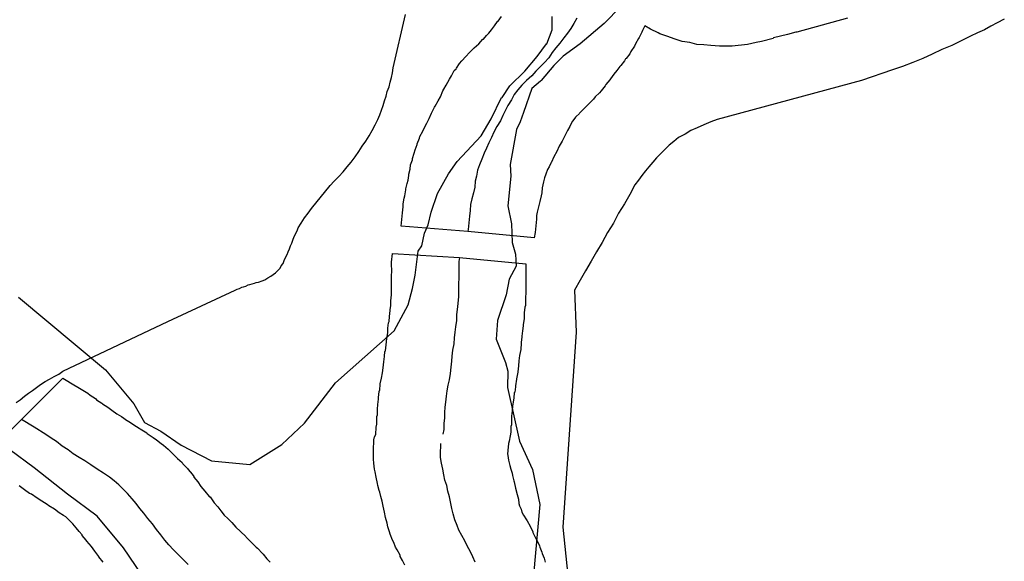
# Model space of a CAD drawing. Extents: x -9.506 to -9.308, y 38.584 to 38.776.
# Drawn here: x -9.393 to -9.392, y 38.728 to 38.728 of the extents above; entities that cross this region are included whole.
import ezdxf

# ---------------------------------------------------------------- set-up
doc = ezdxf.new("R2010")
doc.units = 0

msp = doc.modelspace()

# ---------------------------------------------------------------- linework, layer by layer
at = {"layer": 'recursos_naturais_2022'}
for points in [[(-9.392252, 38.728459), (-9.392281, 38.72843), (-9.392322, 38.728395), (-9.392351, 38.728374), (-9.392367, 38.728358), (-9.392367, 38.728358), (-9.392367, 38.728358), (-9.392389, 38.728332), (-9.39239, 38.728331), (-9.39239, 38.728331), (-9.392405, 38.728318), (-9.392419, 38.728277), (-9.392425, 38.728261), (-9.392431, 38.728248), (-9.392442, 38.728188), (-9.392441, 38.728168), (-9.392446, 38.728117), (-9.39244, 38.728086), (-9.392439, 38.728054), (-9.392433, 38.728034), (-9.392432, 38.728013), (-9.392444, 38.727991), (-9.392449, 38.727964), (-9.392464, 38.72792), (-9.392466, 38.727888), (-9.39245, 38.727848), (-9.392446, 38.727833), (-9.392447, 38.727805), (-9.392426, 38.727713), (-9.392404, 38.727664), (-9.392391, 38.727604), (-9.392406, 38.727438)], [(-9.392252, 38.728459), (-9.392281, 38.72843), (-9.392322, 38.728395), (-9.392351, 38.728374), (-9.392367, 38.728358), (-9.392367, 38.728358), (-9.392367, 38.728358), (-9.392389, 38.728332), (-9.39239, 38.728331), (-9.39239, 38.728331), (-9.392405, 38.728318), (-9.392419, 38.728277), (-9.392425, 38.728261), (-9.392431, 38.728248), (-9.392442, 38.728188), (-9.392441, 38.728168), (-9.392446, 38.728117), (-9.39244, 38.728086), (-9.392439, 38.728054), (-9.392433, 38.728034), (-9.392432, 38.728013), (-9.392444, 38.727991), (-9.392449, 38.727964), (-9.392464, 38.72792), (-9.392466, 38.727888), (-9.39245, 38.727848), (-9.392446, 38.727833), (-9.392447, 38.727805), (-9.392426, 38.727713), (-9.392404, 38.727664), (-9.392391, 38.727604), (-9.392406, 38.727438)], [(-9.39329, 38.727779), (-9.393283, 38.727784), (-9.393276, 38.72779), (-9.393269, 38.727795), (-9.393262, 38.7278), (-9.393262, 38.7278), (-9.393255, 38.727805), (-9.393248, 38.72781), (-9.39324, 38.727815), (-9.393233, 38.727819), (-9.393225, 38.727824), (-9.393217, 38.727828), (-9.39321, 38.727833), (-9.39303, 38.727918), (-9.392914, 38.727972), (-9.392911, 38.727974), (-9.392907, 38.727975), (-9.392903, 38.727977), (-9.3929, 38.727978), (-9.392896, 38.727979), (-9.392892, 38.727981), (-9.392889, 38.727982), (-9.392885, 38.727983), (-9.392881, 38.727984), (-9.392878, 38.727985), (-9.392874, 38.727986), (-9.392868, 38.727988), (-9.392863, 38.72799), (-9.392858, 38.727993), (-9.392853, 38.727996), (-9.392849, 38.727999), (-9.392845, 38.728002), (-9.392841, 38.728006), (-9.392837, 38.72801), (-9.392835, 38.728014), (-9.392832, 38.728018), (-9.39283, 38.728023), (-9.392828, 38.728028), (-9.392825, 38.728033), (-9.392823, 38.728038), (-9.392821, 38.728043), (-9.392819, 38.728048), (-9.392817, 38.728053), (-9.392815, 38.728058), (-9.392813, 38.728064), (-9.392808, 38.728074), (-9.392806, 38.728079), (-9.392801, 38.728087), (-9.392795, 38.728096), (-9.392789, 38.728104), (-9.392783, 38.728112), (-9.392751, 38.728152), (-9.392744, 38.728159), (-9.392736, 38.728167), (-9.392729, 38.728175), (-9.392722, 38.728184), (-9.392715, 38.728192), (-9.392708, 38.728201), (-9.392702, 38.72821), (-9.392696, 38.728219), (-9.39269, 38.728228), (-9.392684, 38.728237), (-9.392679, 38.728246), (-9.392674, 38.728256), (-9.392669, 38.728265), (-9.392666, 38.728273), (-9.392663, 38.728281), (-9.39266, 38.728289), (-9.392658, 38.728297), (-9.392655, 38.728305), (-9.392653, 38.728313), (-9.39265, 38.728321), (-9.392648, 38.728329), (-9.392646, 38.728337), (-9.392644, 38.728345), (-9.392643, 38.728354), (-9.392622, 38.728445)], [(-9.39329, 38.727779), (-9.393283, 38.727784), (-9.393276, 38.72779), (-9.393269, 38.727795), (-9.393262, 38.7278), (-9.393262, 38.7278), (-9.393255, 38.727805), (-9.393248, 38.72781), (-9.39324, 38.727815), (-9.393233, 38.727819), (-9.393225, 38.727824), (-9.393217, 38.727828), (-9.39321, 38.727833), (-9.39303, 38.727918), (-9.392914, 38.727972), (-9.392911, 38.727974), (-9.392907, 38.727975), (-9.392903, 38.727977), (-9.3929, 38.727978), (-9.392896, 38.727979), (-9.392892, 38.727981), (-9.392889, 38.727982), (-9.392885, 38.727983), (-9.392881, 38.727984), (-9.392878, 38.727985), (-9.392874, 38.727986), (-9.392868, 38.727988), (-9.392863, 38.72799), (-9.392858, 38.727993), (-9.392853, 38.727996), (-9.392849, 38.727999), (-9.392845, 38.728002), (-9.392841, 38.728006), (-9.392837, 38.72801), (-9.392835, 38.728014), (-9.392832, 38.728018), (-9.39283, 38.728023), (-9.392828, 38.728028), (-9.392825, 38.728033), (-9.392823, 38.728038), (-9.392821, 38.728043), (-9.392819, 38.728048), (-9.392817, 38.728053), (-9.392815, 38.728058), (-9.392813, 38.728064), (-9.392808, 38.728074), (-9.392806, 38.728079), (-9.392801, 38.728087), (-9.392795, 38.728096), (-9.392789, 38.728104), (-9.392783, 38.728112), (-9.392751, 38.728152), (-9.392744, 38.728159), (-9.392736, 38.728167), (-9.392729, 38.728175), (-9.392722, 38.728184), (-9.392715, 38.728192), (-9.392708, 38.728201), (-9.392702, 38.72821), (-9.392696, 38.728219), (-9.39269, 38.728228), (-9.392684, 38.728237), (-9.392679, 38.728246), (-9.392674, 38.728256), (-9.392669, 38.728265), (-9.392666, 38.728273), (-9.392663, 38.728281), (-9.39266, 38.728289), (-9.392658, 38.728297), (-9.392655, 38.728305), (-9.392653, 38.728313), (-9.39265, 38.728321), (-9.392648, 38.728329), (-9.392646, 38.728337), (-9.392644, 38.728345), (-9.392643, 38.728354), (-9.392622, 38.728445)], [(-9.393286, 38.72796), (-9.393189, 38.727879), (-9.393137, 38.727835), (-9.393088, 38.727777), (-9.39307, 38.727745), (-9.393042, 38.72773), (-9.393007, 38.727706), (-9.392955, 38.727679), (-9.392889, 38.727673), (-9.392834, 38.727707), (-9.392795, 38.727744), (-9.392742, 38.727813), (-9.392641, 38.727902), (-9.392617, 38.727947), (-9.39261, 38.727975), (-9.392605, 38.727998), (-9.3926, 38.728039), (-9.392594, 38.728048), (-9.392589, 38.72807), (-9.392583, 38.728084), (-9.392578, 38.728106), (-9.392567, 38.728138), (-9.392548, 38.728172), (-9.392533, 38.728193), (-9.392492, 38.728237), (-9.392475, 38.728266), (-9.392457, 38.728303), (-9.392456, 38.728303), (-9.392456, 38.728303), (-9.392443, 38.728323), (-9.392417, 38.728348), (-9.392396, 38.728373), (-9.39238, 38.728395), (-9.392379, 38.728395), (-9.392379, 38.728395), (-9.39237, 38.728419), (-9.39237, 38.728442)], [(-9.393286, 38.72796), (-9.393189, 38.727879), (-9.393137, 38.727835), (-9.393088, 38.727777), (-9.39307, 38.727745), (-9.393042, 38.72773), (-9.393007, 38.727706), (-9.392955, 38.727679), (-9.392889, 38.727673), (-9.392834, 38.727707), (-9.392795, 38.727744), (-9.392742, 38.727813), (-9.392641, 38.727902), (-9.392617, 38.727947), (-9.39261, 38.727975), (-9.392605, 38.727998), (-9.3926, 38.728039), (-9.392594, 38.728048), (-9.392589, 38.72807), (-9.392583, 38.728084), (-9.392578, 38.728106), (-9.392567, 38.728138), (-9.392548, 38.728172), (-9.392533, 38.728193), (-9.392492, 38.728237), (-9.392475, 38.728266), (-9.392457, 38.728303), (-9.392456, 38.728303), (-9.392456, 38.728303), (-9.392443, 38.728323), (-9.392417, 38.728348), (-9.392396, 38.728373), (-9.39238, 38.728395), (-9.392379, 38.728395), (-9.392379, 38.728395), (-9.39237, 38.728419), (-9.39237, 38.728442)], [(-9.391863, 38.728439), (-9.39195, 38.728415), (-9.391952, 38.728415), (-9.391966, 38.728411), (-9.39199, 38.728405), (-9.391991, 38.728404), (-9.392011, 38.728399), (-9.39202, 38.728397), (-9.392035, 38.728394), (-9.392061, 38.728391), (-9.392082, 38.728391), (-9.392083, 38.728391), (-9.392098, 38.728392), (-9.39211, 38.728393), (-9.392122, 38.728394), (-9.392134, 38.728397), (-9.392147, 38.728399), (-9.392159, 38.728403), (-9.392173, 38.728408), (-9.392185, 38.728412), (-9.392188, 38.728414), (-9.392201, 38.72842), (-9.392211, 38.728426), (-9.392215, 38.728418), (-9.392216, 38.728415), (-9.392221, 38.728406), (-9.392222, 38.728404), (-9.392227, 38.728395), (-9.392229, 38.728391), (-9.392235, 38.728382), (-9.392237, 38.728378), (-9.392243, 38.72837), (-9.392244, 38.728369), (-9.392246, 38.728366), (-9.392252, 38.728358), (-9.392254, 38.728356), (-9.392259, 38.728349), (-9.392264, 38.728343), (-9.39227, 38.728335), (-9.392271, 38.728333), (-9.392278, 38.728325), (-9.392279, 38.728323), (-9.392286, 38.728314), (-9.392289, 38.728311), (-9.392296, 38.728304), (-9.392299, 38.7283), (-9.392306, 38.728293), (-9.392314, 38.728285), (-9.392314, 38.728285), (-9.392323, 38.728276), (-9.392324, 38.728275), (-9.392329, 38.72827), (-9.39233, 38.728269), (-9.392333, 38.728265), (-9.392335, 38.728262), (-9.392339, 38.728255), (-9.39234, 38.728253), (-9.392344, 38.728246), (-9.392347, 38.728239), (-9.392352, 38.72823), (-9.392353, 38.728228), (-9.392358, 38.728219), (-9.392362, 38.72821), (-9.392367, 38.728201), (-9.392367, 38.728201), (-9.392371, 38.728192), (-9.392372, 38.728191), (-9.392375, 38.728184), (-9.392378, 38.728179), (-9.392381, 38.728171), (-9.392383, 38.728165), (-9.392385, 38.728158), (-9.392386, 38.728153), (-9.392387, 38.728148), (-9.392388, 38.728139), (-9.392389, 38.728134), (-9.392391, 38.728124), (-9.392392, 38.728122), (-9.392394, 38.728113), (-9.392396, 38.728106), (-9.392397, 38.7281), (-9.392397, 38.728094), (-9.392399, 38.728071), (-9.392401, 38.728062), (-9.392515, 38.728073), (-9.392629, 38.728082), (-9.392627, 38.728105), (-9.392627, 38.728105), (-9.392626, 38.728115), (-9.392626, 38.72812), (-9.392624, 38.72813), (-9.392623, 38.728134), (-9.392621, 38.728144), (-9.392621, 38.728146), (-9.392619, 38.728155), (-9.392617, 38.728161), (-9.392616, 38.728169), (-9.392616, 38.728171), (-9.392614, 38.72818), (-9.392613, 38.728187), (-9.39261, 38.728196), (-9.39261, 38.728198), (-9.392607, 38.728207), (-9.392605, 38.728213), (-9.392602, 38.728222), (-9.392602, 38.728223), (-9.392598, 38.728233), (-9.392597, 38.728236), (-9.392592, 38.728245), (-9.39259, 38.72825), (-9.392585, 38.728259), (-9.392581, 38.728267), (-9.392577, 38.728276), (-9.392572, 38.728286), (-9.392571, 38.728288), (-9.392566, 38.728297), (-9.392562, 38.728304), (-9.392562, 38.728304), (-9.392558, 38.728314), (-9.392556, 38.728317), (-9.392552, 38.728324), (-9.392546, 38.728334), (-9.392543, 38.72834), (-9.392538, 38.728349), (-9.392535, 38.728352), (-9.392534, 38.728353), (-9.392529, 38.728361), (-9.392525, 38.728366), (-9.392518, 38.728373), (-9.392512, 38.72838), (-9.392504, 38.728388), (-9.392496, 38.728395), (-9.392489, 38.728403), (-9.392488, 38.728403), (-9.392483, 38.728409), (-9.392479, 38.728413), (-9.392474, 38.728419), (-9.392469, 38.728426), (-9.392464, 38.728433), (-9.392463, 38.728434), (-9.392457, 38.728442)], [(-9.391863, 38.728439), (-9.39195, 38.728415), (-9.391952, 38.728415), (-9.391966, 38.728411), (-9.39199, 38.728405), (-9.391991, 38.728404), (-9.392011, 38.728399), (-9.39202, 38.728397), (-9.392035, 38.728394), (-9.392061, 38.728391), (-9.392082, 38.728391), (-9.392083, 38.728391), (-9.392098, 38.728392), (-9.39211, 38.728393), (-9.392122, 38.728394), (-9.392134, 38.728397), (-9.392147, 38.728399), (-9.392159, 38.728403), (-9.392173, 38.728408), (-9.392185, 38.728412), (-9.392188, 38.728414), (-9.392201, 38.72842), (-9.392211, 38.728426), (-9.392215, 38.728418), (-9.392216, 38.728415), (-9.392221, 38.728406), (-9.392222, 38.728404), (-9.392227, 38.728395), (-9.392229, 38.728391), (-9.392235, 38.728382), (-9.392237, 38.728378), (-9.392243, 38.72837), (-9.392244, 38.728369), (-9.392246, 38.728366), (-9.392252, 38.728358), (-9.392254, 38.728356), (-9.392259, 38.728349), (-9.392264, 38.728343), (-9.39227, 38.728335), (-9.392271, 38.728333), (-9.392278, 38.728325), (-9.392279, 38.728323), (-9.392286, 38.728314), (-9.392289, 38.728311), (-9.392296, 38.728304), (-9.392299, 38.7283), (-9.392306, 38.728293), (-9.392314, 38.728285), (-9.392314, 38.728285), (-9.392323, 38.728276), (-9.392324, 38.728275), (-9.392329, 38.72827), (-9.39233, 38.728269), (-9.392333, 38.728265), (-9.392335, 38.728262), (-9.392339, 38.728255), (-9.39234, 38.728253), (-9.392344, 38.728246), (-9.392347, 38.728239), (-9.392352, 38.72823), (-9.392353, 38.728228), (-9.392358, 38.728219), (-9.392362, 38.72821), (-9.392367, 38.728201), (-9.392367, 38.728201), (-9.392371, 38.728192), (-9.392372, 38.728191), (-9.392375, 38.728184), (-9.392378, 38.728179), (-9.392381, 38.728171), (-9.392383, 38.728165), (-9.392385, 38.728158), (-9.392386, 38.728153), (-9.392387, 38.728148), (-9.392388, 38.728139), (-9.392389, 38.728134), (-9.392391, 38.728124), (-9.392392, 38.728122), (-9.392394, 38.728113), (-9.392396, 38.728106), (-9.392397, 38.7281), (-9.392397, 38.728094), (-9.392399, 38.728071), (-9.392401, 38.728062), (-9.392515, 38.728073), (-9.392629, 38.728082), (-9.392627, 38.728105), (-9.392627, 38.728105), (-9.392626, 38.728115), (-9.392626, 38.72812), (-9.392624, 38.72813), (-9.392623, 38.728134), (-9.392621, 38.728144), (-9.392621, 38.728146), (-9.392619, 38.728155), (-9.392617, 38.728161), (-9.392616, 38.728169), (-9.392616, 38.728171), (-9.392614, 38.72818), (-9.392613, 38.728187), (-9.39261, 38.728196), (-9.39261, 38.728198), (-9.392607, 38.728207), (-9.392605, 38.728213), (-9.392602, 38.728222), (-9.392602, 38.728223), (-9.392598, 38.728233), (-9.392597, 38.728236), (-9.392592, 38.728245), (-9.39259, 38.72825), (-9.392585, 38.728259), (-9.392581, 38.728267), (-9.392577, 38.728276), (-9.392572, 38.728286), (-9.392571, 38.728288), (-9.392566, 38.728297), (-9.392562, 38.728304), (-9.392562, 38.728304), (-9.392558, 38.728314), (-9.392556, 38.728317), (-9.392552, 38.728324), (-9.392546, 38.728334), (-9.392543, 38.72834), (-9.392538, 38.728349), (-9.392535, 38.728352), (-9.392534, 38.728353), (-9.392529, 38.728361), (-9.392525, 38.728366), (-9.392518, 38.728373), (-9.392512, 38.72838), (-9.392504, 38.728388), (-9.392496, 38.728395), (-9.392489, 38.728403), (-9.392488, 38.728403), (-9.392483, 38.728409), (-9.392479, 38.728413), (-9.392474, 38.728419), (-9.392469, 38.728426), (-9.392464, 38.728433), (-9.392463, 38.728434), (-9.392457, 38.728442)], [(-9.392328, 38.728439), (-9.392333, 38.72843), (-9.392338, 38.728421), (-9.392344, 38.728413), (-9.39235, 38.728405), (-9.392357, 38.728396), (-9.392364, 38.728388), (-9.39237, 38.72838), (-9.392376, 38.728371), (-9.392383, 38.728363), (-9.39239, 38.728356), (-9.392398, 38.728348), (-9.392405, 38.72834), (-9.392414, 38.728332), (-9.392422, 38.728324), (-9.392429, 38.728316), (-9.392435, 38.728308), (-9.39244, 38.728299), (-9.392446, 38.728289), (-9.39245, 38.728281), (-9.392455, 38.728272), (-9.392459, 38.728263), (-9.392465, 38.728253), (-9.39247, 38.728243), (-9.392474, 38.728234), (-9.392479, 38.728225), (-9.392483, 38.728216), (-9.392487, 38.728207), (-9.392491, 38.728197), (-9.392495, 38.728187), (-9.392498, 38.728178), (-9.3925, 38.728168), (-9.392502, 38.728159), (-9.392503, 38.728149), (-9.392505, 38.728139), (-9.392508, 38.728129), (-9.39251, 38.728119), (-9.392511, 38.728109), (-9.392512, 38.728099), (-9.392514, 38.728076), (-9.392515, 38.728073)], [(-9.391594, 38.728437), (-9.391606, 38.728431), (-9.391617, 38.728425), (-9.391628, 38.728419), (-9.39164, 38.728414), (-9.391652, 38.728408), (-9.391668, 38.7284), (-9.391684, 38.728392), (-9.391701, 38.728385), (-9.391718, 38.728377), (-9.391734, 38.72837), (-9.391751, 38.728363), (-9.391769, 38.728356), (-9.391786, 38.72835), (-9.391804, 38.728344), (-9.391821, 38.728338), (-9.391839, 38.728332), (-9.392087, 38.728265), (-9.392098, 38.728261), (-9.39211, 38.728256), (-9.392121, 38.728251), (-9.392132, 38.728246), (-9.392142, 38.72824), (-9.392153, 38.728234), (-9.392161, 38.728227), (-9.392169, 38.728221), (-9.392176, 38.728214), (-9.392183, 38.728207), (-9.392191, 38.728199), (-9.392197, 38.728192), (-9.392204, 38.728184), (-9.39221, 38.728177), (-9.392216, 38.728169), (-9.392222, 38.728161), (-9.392228, 38.728153), (-9.392237, 38.728136), (-9.392246, 38.72812), (-9.392256, 38.728104), (-9.392265, 38.728087), (-9.392275, 38.728071), (-9.392284, 38.728054), (-9.392294, 38.728038), (-9.392303, 38.728022), (-9.392313, 38.728005), (-9.392322, 38.727989), (-9.392332, 38.727972), (-9.392329, 38.7279), (-9.392352, 38.727565), (-9.392332, 38.727372)], [(-9.391594, 38.728437), (-9.391606, 38.728431), (-9.391617, 38.728425), (-9.391628, 38.728419), (-9.39164, 38.728414), (-9.391652, 38.728408), (-9.391668, 38.7284), (-9.391684, 38.728392), (-9.391701, 38.728385), (-9.391718, 38.728377), (-9.391734, 38.72837), (-9.391751, 38.728363), (-9.391769, 38.728356), (-9.391786, 38.72835), (-9.391804, 38.728344), (-9.391821, 38.728338), (-9.391839, 38.728332), (-9.392087, 38.728265), (-9.392098, 38.728261), (-9.39211, 38.728256), (-9.392121, 38.728251), (-9.392132, 38.728246), (-9.392142, 38.72824), (-9.392153, 38.728234), (-9.392161, 38.728227), (-9.392169, 38.728221), (-9.392176, 38.728214), (-9.392183, 38.728207), (-9.392191, 38.728199), (-9.392197, 38.728192), (-9.392204, 38.728184), (-9.39221, 38.728177), (-9.392216, 38.728169), (-9.392222, 38.728161), (-9.392228, 38.728153), (-9.392237, 38.728136), (-9.392246, 38.72812), (-9.392256, 38.728104), (-9.392265, 38.728087), (-9.392275, 38.728071), (-9.392284, 38.728054), (-9.392294, 38.728038), (-9.392303, 38.728022), (-9.392313, 38.728005), (-9.392322, 38.727989), (-9.392332, 38.727972), (-9.392329, 38.7279), (-9.392352, 38.727565), (-9.392332, 38.727372)], [(-9.392623, 38.7275), (-9.392627, 38.727508), (-9.392631, 38.727515), (-9.392631, 38.727517), (-9.392636, 38.727526), (-9.392639, 38.727531), (-9.392642, 38.727539), (-9.392644, 38.727543), (-9.392648, 38.727553), (-9.392649, 38.727557), (-9.392652, 38.727566), (-9.392653, 38.727572), (-9.392656, 38.727582), (-9.392656, 38.727582), (-9.392658, 38.727591), (-9.392658, 38.727591), (-9.39266, 38.727601), (-9.392662, 38.72761), (-9.392664, 38.727618), (-9.392666, 38.727625), (-9.392667, 38.727628), (-9.392669, 38.727637), (-9.39267, 38.72764), (-9.392672, 38.727651), (-9.392674, 38.72766), (-9.392675, 38.727665), (-9.392676, 38.727675), (-9.392677, 38.727682), (-9.392677, 38.727692), (-9.392677, 38.727693), (-9.392677, 38.727701), (-9.392676, 38.727711), (-9.392676, 38.727715), (-9.392675, 38.72772), (-9.392673, 38.727724), (-9.392672, 38.727737), (-9.392671, 38.727742), (-9.392671, 38.727747), (-9.392671, 38.727755), (-9.39267, 38.727758), (-9.39267, 38.727767), (-9.39267, 38.727768), (-9.392669, 38.727776), (-9.392668, 38.727785), (-9.392668, 38.727788), (-9.392667, 38.727798), (-9.392666, 38.727801), (-9.392665, 38.72781), (-9.392665, 38.727811), (-9.392663, 38.727821), (-9.392661, 38.72783), (-9.39266, 38.727839), (-9.392659, 38.727849), (-9.392658, 38.727858), (-9.392657, 38.727867), (-9.392656, 38.727868), (-9.392656, 38.727868), (-9.392655, 38.727878), (-9.392655, 38.727878), (-9.392654, 38.727889), (-9.392654, 38.727889), (-9.392652, 38.727899), (-9.392652, 38.727907), (-9.392651, 38.727916), (-9.39265, 38.727918), (-9.392649, 38.727927), (-9.392648, 38.727937), (-9.392648, 38.727938), (-9.392647, 38.727946), (-9.392647, 38.727954), (-9.392646, 38.727964), (-9.392646, 38.727964), (-9.392646, 38.727974), (-9.392646, 38.727984), (-9.392646, 38.727984), (-9.392646, 38.727994), (-9.392646, 38.727997), (-9.392645, 38.728004), (-9.392646, 38.728018), (-9.392646, 38.72802), (-9.392644, 38.728035), (-9.392529, 38.728028), (-9.392415, 38.728017), (-9.392415, 38.728006), (-9.392415, 38.728004), (-9.392415, 38.727999), (-9.392415, 38.72799), (-9.392415, 38.727983), (-9.392415, 38.727972), (-9.392415, 38.727969), (-9.392416, 38.727958), (-9.392416, 38.727946), (-9.392417, 38.727943), (-9.392418, 38.727933), (-9.392418, 38.727932), (-9.392418, 38.727923), (-9.39242, 38.727913), (-9.39242, 38.727911), (-9.392421, 38.727902), (-9.392422, 38.727893), (-9.392422, 38.727892), (-9.392423, 38.727882), (-9.392423, 38.727881), (-9.392424, 38.72787), (-9.392426, 38.72786), (-9.392427, 38.727851), (-9.392428, 38.727842), (-9.392428, 38.727842), (-9.392429, 38.727832), (-9.392429, 38.727831), (-9.392431, 38.72782), (-9.392431, 38.727819), (-9.392433, 38.727808), (-9.392433, 38.727806), (-9.392434, 38.727797), (-9.392435, 38.727796), (-9.392436, 38.727787), (-9.392437, 38.72778), (-9.392438, 38.727773), (-9.392439, 38.727765), (-9.392439, 38.727765), (-9.39244, 38.727756), (-9.39244, 38.727749), (-9.39244, 38.727741), (-9.392441, 38.727738), (-9.392441, 38.727728), (-9.392442, 38.727722), (-9.392444, 38.727713), (-9.392445, 38.727709), (-9.392446, 38.727697), (-9.392446, 38.727695), (-9.392447, 38.727692), (-9.392447, 38.727691), (-9.392446, 38.727688), (-9.392445, 38.72768), (-9.392443, 38.727671), (-9.392441, 38.727665), (-9.392439, 38.727658), (-9.392438, 38.727654), (-9.392436, 38.727645), (-9.392435, 38.727643), (-9.392433, 38.727632), (-9.392433, 38.727632), (-9.39243, 38.727621), (-9.392428, 38.727613), (-9.392427, 38.727606), (-9.392426, 38.727602), (-9.392423, 38.727596), (-9.392422, 38.727591), (-9.392419, 38.727586), (-9.392414, 38.727578), (-9.392413, 38.727576), (-9.392408, 38.727567), (-9.392403, 38.727557), (-9.392403, 38.727556), (-9.392398, 38.727546), (-9.392396, 38.727542), (-9.392392, 38.727533), (-9.392391, 38.727531), (-9.392388, 38.727522), (-9.392387, 38.72752), (-9.392384, 38.727512), (-9.392382, 38.727505)], [(-9.392623, 38.7275), (-9.392627, 38.727508), (-9.392631, 38.727515), (-9.392631, 38.727517), (-9.392636, 38.727526), (-9.392639, 38.727531), (-9.392642, 38.727539), (-9.392644, 38.727543), (-9.392648, 38.727553), (-9.392649, 38.727557), (-9.392652, 38.727566), (-9.392653, 38.727572), (-9.392656, 38.727582), (-9.392656, 38.727582), (-9.392658, 38.727591), (-9.392658, 38.727591), (-9.39266, 38.727601), (-9.392662, 38.72761), (-9.392664, 38.727618), (-9.392666, 38.727625), (-9.392667, 38.727628), (-9.392669, 38.727637), (-9.39267, 38.72764), (-9.392672, 38.727651), (-9.392674, 38.72766), (-9.392675, 38.727665), (-9.392676, 38.727675), (-9.392677, 38.727682), (-9.392677, 38.727692), (-9.392677, 38.727693), (-9.392677, 38.727701), (-9.392676, 38.727711), (-9.392676, 38.727715), (-9.392675, 38.72772), (-9.392673, 38.727724), (-9.392672, 38.727737), (-9.392671, 38.727742), (-9.392671, 38.727747), (-9.392671, 38.727755), (-9.39267, 38.727758), (-9.39267, 38.727767), (-9.39267, 38.727768), (-9.392669, 38.727776), (-9.392668, 38.727785), (-9.392668, 38.727788), (-9.392667, 38.727798), (-9.392666, 38.727801), (-9.392665, 38.72781), (-9.392665, 38.727811), (-9.392663, 38.727821), (-9.392661, 38.72783), (-9.39266, 38.727839), (-9.392659, 38.727849), (-9.392658, 38.727858), (-9.392657, 38.727867), (-9.392656, 38.727868), (-9.392656, 38.727868), (-9.392655, 38.727878), (-9.392655, 38.727878), (-9.392654, 38.727889), (-9.392654, 38.727889), (-9.392652, 38.727899), (-9.392652, 38.727907), (-9.392651, 38.727916), (-9.39265, 38.727918), (-9.392649, 38.727927), (-9.392648, 38.727937), (-9.392648, 38.727938), (-9.392647, 38.727946), (-9.392647, 38.727954), (-9.392646, 38.727964), (-9.392646, 38.727964), (-9.392646, 38.727974), (-9.392646, 38.727984), (-9.392646, 38.727984), (-9.392646, 38.727994), (-9.392646, 38.727997), (-9.392645, 38.728004), (-9.392646, 38.728018), (-9.392646, 38.72802), (-9.392644, 38.728035), (-9.392529, 38.728028), (-9.392415, 38.728017), (-9.392415, 38.728006), (-9.392415, 38.728004), (-9.392415, 38.727999), (-9.392415, 38.72799), (-9.392415, 38.727983), (-9.392415, 38.727972), (-9.392415, 38.727969), (-9.392416, 38.727958), (-9.392416, 38.727946), (-9.392417, 38.727943), (-9.392418, 38.727933), (-9.392418, 38.727932), (-9.392418, 38.727923), (-9.39242, 38.727913), (-9.39242, 38.727911), (-9.392421, 38.727902), (-9.392422, 38.727893), (-9.392422, 38.727892), (-9.392423, 38.727882), (-9.392423, 38.727881), (-9.392424, 38.72787), (-9.392426, 38.72786), (-9.392427, 38.727851), (-9.392428, 38.727842), (-9.392428, 38.727842), (-9.392429, 38.727832), (-9.392429, 38.727831), (-9.392431, 38.72782), (-9.392431, 38.727819), (-9.392433, 38.727808), (-9.392433, 38.727806), (-9.392434, 38.727797), (-9.392435, 38.727796), (-9.392436, 38.727787), (-9.392437, 38.72778), (-9.392438, 38.727773), (-9.392439, 38.727765), (-9.392439, 38.727765), (-9.39244, 38.727756), (-9.39244, 38.727749), (-9.39244, 38.727741), (-9.392441, 38.727738), (-9.392441, 38.727728), (-9.392442, 38.727722), (-9.392444, 38.727713), (-9.392445, 38.727709), (-9.392446, 38.727697), (-9.392446, 38.727695), (-9.392447, 38.727692), (-9.392447, 38.727691), (-9.392446, 38.727688), (-9.392445, 38.72768), (-9.392443, 38.727671), (-9.392441, 38.727665), (-9.392439, 38.727658), (-9.392438, 38.727654), (-9.392436, 38.727645), (-9.392435, 38.727643), (-9.392433, 38.727632), (-9.392433, 38.727632), (-9.39243, 38.727621), (-9.392428, 38.727613), (-9.392427, 38.727606), (-9.392426, 38.727602), (-9.392423, 38.727596), (-9.392422, 38.727591), (-9.392419, 38.727586), (-9.392414, 38.727578), (-9.392413, 38.727576), (-9.392408, 38.727567), (-9.392403, 38.727557), (-9.392403, 38.727556), (-9.392398, 38.727546), (-9.392396, 38.727542), (-9.392392, 38.727533), (-9.392391, 38.727531), (-9.392388, 38.727522), (-9.392387, 38.72752), (-9.392384, 38.727512), (-9.392382, 38.727505)], [(-9.392529, 38.728028), (-9.39253, 38.728021), (-9.39253, 38.728003), (-9.39253, 38.727993), (-9.392531, 38.727983), (-9.392531, 38.727972), (-9.392531, 38.727961), (-9.392532, 38.727949), (-9.392533, 38.727939), (-9.392534, 38.72793), (-9.392534, 38.72792), (-9.392536, 38.727909), (-9.392537, 38.7279), (-9.392538, 38.72789), (-9.392539, 38.72788), (-9.392541, 38.727869), (-9.392542, 38.727859), (-9.392543, 38.72785), (-9.392544, 38.72784), (-9.392545, 38.727829), (-9.392547, 38.727818), (-9.392549, 38.727809), (-9.392551, 38.727799), (-9.392552, 38.72779), (-9.392553, 38.72778), (-9.392554, 38.727771), (-9.392555, 38.727762), (-9.392555, 38.727753), (-9.392556, 38.727743), (-9.392556, 38.727733), (-9.392558, 38.727725)], [(-9.393352, 38.727679), (-9.393281, 38.72775), (-9.39321, 38.727821), (-9.393188, 38.727808), (-9.393187, 38.727807), (-9.393167, 38.727795), (-9.393163, 38.727792), (-9.393154, 38.727786), (-9.393152, 38.727784), (-9.393143, 38.727778), (-9.393142, 38.727777), (-9.393133, 38.727771), (-9.393126, 38.727766), (-9.393126, 38.727766), (-9.393117, 38.72776), (-9.393109, 38.727755), (-9.393099, 38.727748), (-9.393097, 38.727747), (-9.393088, 38.727741), (-9.393079, 38.727735), (-9.393077, 38.727734), (-9.393066, 38.727727), (-9.393065, 38.727726), (-9.393055, 38.727719), (-9.393049, 38.727715), (-9.393041, 38.727709), (-9.393037, 38.727706), (-9.393029, 38.727699), (-9.393025, 38.727695), (-9.393017, 38.727687), (-9.393013, 38.727683), (-9.393005, 38.727676), (-9.393004, 38.727674), (-9.392996, 38.727666), (-9.392995, 38.727664), (-9.392988, 38.727656), (-9.392985, 38.727652), (-9.392985, 38.727651), (-9.392978, 38.727643), (-9.392973, 38.727635), (-9.392966, 38.727627), (-9.392959, 38.727618), (-9.392958, 38.727617), (-9.392957, 38.727617), (-9.39295, 38.727607), (-9.392944, 38.7276), (-9.392939, 38.727593), (-9.392933, 38.727586), (-9.392927, 38.72758), (-9.39292, 38.727573), (-9.392913, 38.727565), (-9.392905, 38.727558), (-9.392896, 38.727549), (-9.392895, 38.727548), (-9.392887, 38.72754), (-9.392886, 38.727539), (-9.392878, 38.727531), (-9.392876, 38.727529), (-9.392867, 38.72752), (-9.392866, 38.727519), (-9.39286, 38.727511), (-9.392854, 38.727505)], [(-9.393352, 38.727679), (-9.393281, 38.72775), (-9.39321, 38.727821), (-9.393188, 38.727808), (-9.393187, 38.727807), (-9.393167, 38.727795), (-9.393163, 38.727792), (-9.393154, 38.727786), (-9.393152, 38.727784), (-9.393143, 38.727778), (-9.393142, 38.727777), (-9.393133, 38.727771), (-9.393126, 38.727766), (-9.393126, 38.727766), (-9.393117, 38.72776), (-9.393109, 38.727755), (-9.393099, 38.727748), (-9.393097, 38.727747), (-9.393088, 38.727741), (-9.393079, 38.727735), (-9.393077, 38.727734), (-9.393066, 38.727727), (-9.393065, 38.727726), (-9.393055, 38.727719), (-9.393049, 38.727715), (-9.393041, 38.727709), (-9.393037, 38.727706), (-9.393029, 38.727699), (-9.393025, 38.727695), (-9.393017, 38.727687), (-9.393013, 38.727683), (-9.393005, 38.727676), (-9.393004, 38.727674), (-9.392996, 38.727666), (-9.392995, 38.727664), (-9.392988, 38.727656), (-9.392985, 38.727652), (-9.392985, 38.727651), (-9.392978, 38.727643), (-9.392973, 38.727635), (-9.392966, 38.727627), (-9.392959, 38.727618), (-9.392958, 38.727617), (-9.392957, 38.727617), (-9.39295, 38.727607), (-9.392944, 38.7276), (-9.392939, 38.727593), (-9.392933, 38.727586), (-9.392927, 38.72758), (-9.39292, 38.727573), (-9.392913, 38.727565), (-9.392905, 38.727558), (-9.392896, 38.727549), (-9.392895, 38.727548), (-9.392887, 38.72754), (-9.392886, 38.727539), (-9.392878, 38.727531), (-9.392876, 38.727529), (-9.392867, 38.72752), (-9.392866, 38.727519), (-9.39286, 38.727511), (-9.392854, 38.727505)], [(-9.392995, 38.727501), (-9.393004, 38.72751), (-9.393012, 38.727518), (-9.39302, 38.727526), (-9.393028, 38.727535), (-9.393035, 38.727543), (-9.393042, 38.727552), (-9.393049, 38.727561), (-9.393056, 38.727571), (-9.393064, 38.72758), (-9.393071, 38.727589), (-9.393078, 38.727597), (-9.393084, 38.727606), (-9.393091, 38.727614), (-9.393099, 38.727623), (-9.393106, 38.72763), (-9.393114, 38.727638), (-9.393122, 38.727645), (-9.39313, 38.727651), (-9.39314, 38.727658), (-9.393151, 38.727665), (-9.393162, 38.727672), (-9.393172, 38.727679), (-9.393182, 38.727685), (-9.393192, 38.727691), (-9.393201, 38.727698), (-9.393211, 38.727704), (-9.393221, 38.727712), (-9.39323, 38.727718), (-9.393239, 38.727724), (-9.393259, 38.727737), (-9.393281, 38.72775)], [(-9.392502, 38.727505), (-9.392506, 38.727514), (-9.39251, 38.727523), (-9.392516, 38.727533), (-9.39252, 38.727542), (-9.392525, 38.727551), (-9.39253, 38.72756), (-9.392533, 38.727568), (-9.392537, 38.727578), (-9.39254, 38.727588), (-9.392542, 38.727597), (-9.392544, 38.727606), (-9.392546, 38.727617), (-9.392549, 38.727627), (-9.392551, 38.727637), (-9.392554, 38.727646), (-9.392556, 38.727655), (-9.392558, 38.727665), (-9.39256, 38.727675), (-9.392562, 38.727685), (-9.392562, 38.727694), (-9.392561, 38.727704), (-9.392561, 38.727709)], [(-9.393032, 38.727421), (-9.393106, 38.72753), (-9.393151, 38.727584), (-9.393202, 38.727622), (-9.393259, 38.727667), (-9.393301, 38.727698)], [(-9.393032, 38.727421), (-9.393106, 38.72753), (-9.393151, 38.727584), (-9.393202, 38.727622), (-9.393259, 38.727667), (-9.393301, 38.727698)], [(-9.393141, 38.727505), (-9.393148, 38.727514), (-9.393148, 38.727515), (-9.393148, 38.727515), (-9.393155, 38.727524), (-9.393161, 38.727532), (-9.393169, 38.727541), (-9.39317, 38.727543), (-9.39317, 38.727543), (-9.393177, 38.727551), (-9.393177, 38.727552), (-9.393182, 38.727558), (-9.393187, 38.727564), (-9.393193, 38.727571), (-9.393197, 38.727575), (-9.393201, 38.727579), (-9.393205, 38.727583), (-9.393209, 38.727585), (-9.393216, 38.72759), (-9.393224, 38.727596), (-9.393234, 38.727602), (-9.393237, 38.727604), (-9.393246, 38.72761), (-9.393254, 38.727615), (-9.393264, 38.727622), (-9.393267, 38.727623), (-9.393276, 38.727629), (-9.393285, 38.727636)], [(-9.393141, 38.727505), (-9.393148, 38.727514), (-9.393148, 38.727515), (-9.393148, 38.727515), (-9.393155, 38.727524), (-9.393161, 38.727532), (-9.393169, 38.727541), (-9.39317, 38.727543), (-9.39317, 38.727543), (-9.393177, 38.727551), (-9.393177, 38.727552), (-9.393182, 38.727558), (-9.393187, 38.727564), (-9.393193, 38.727571), (-9.393197, 38.727575), (-9.393201, 38.727579), (-9.393205, 38.727583), (-9.393209, 38.727585), (-9.393216, 38.72759), (-9.393224, 38.727596), (-9.393234, 38.727602), (-9.393237, 38.727604), (-9.393246, 38.72761), (-9.393254, 38.727615), (-9.393264, 38.727622), (-9.393267, 38.727623), (-9.393276, 38.727629), (-9.393285, 38.727636)]]:
    msp.add_lwpolyline(points, dxfattribs=at)

doc.saveas('drawing.dxf')
